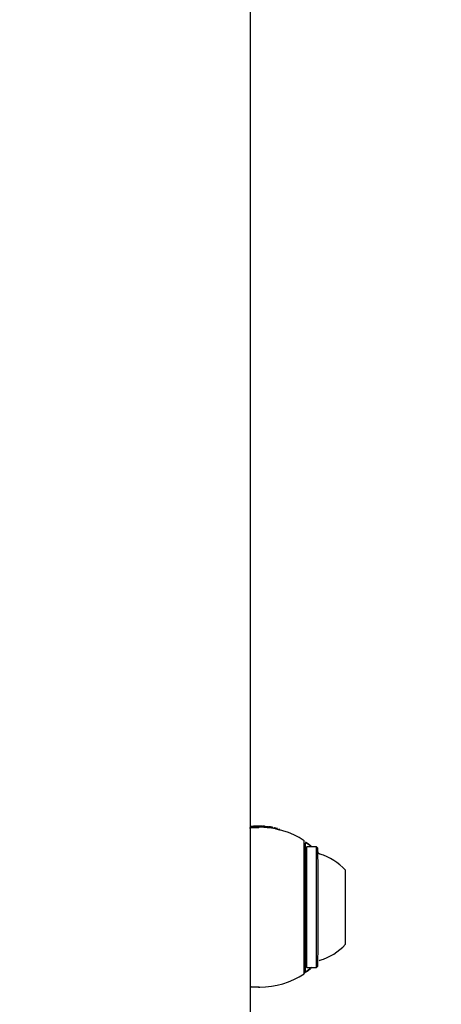
# Model space of a CAD drawing. Units: millimetres. Extents: x 356 to 1222, y 336 to 1239.
# Drawn here: x 603 to 610, y 790 to 808 of the extents above; entities that cross this region are included whole.
import ezdxf

# ---------------------------------------------------------------- set-up
doc = ezdxf.new("R2010")
doc.units = ezdxf.units.MM
doc.header["$LTSCALE"] = 100
doc.styles.add('SLDTEXTSTYLE0', font='TXT', dxfattribs={"width": 0.75})
doc.dimstyles.new('SLDDIMSTYLE1', dxfattribs={"dimtxt": 15.875, "dimasz": 8, "dimexe": 0, "dimexo": 0.0625, "dimgap": 3.96875, "dimtad": 2, "dimdec": 0, "dimrnd": 1e-09, "dimzin": 12, "dimdsep": 46, "dimtxsty": 'SLDTEXTSTYLE0', "dimblk1": 'DOT', "dimblk2": 'DOT', "dimsah": 1, "dimcen": 0.09, "dimse1": 1, "dimse2": 1, "dimadec": 0, "dimazin": 3, "dimtfac": 1, "dimtdec": 0, "dimtofl": 0, "dimtmove": 0, "dimatfit": 3, "dimldrblk": 'DOT', "dimfxl": 0, "dimfrac": 2, "dimtolj": 1, "dimtzin": 12, "dimarcsym": 0})

# ---------------------------------------------------------------- blocks, each defined once
blk = doc.blocks.new('_Dot')
at = {"color": 0, "linetype": 'ByBlock', "lineweight": -2}
blk.add_line((-0.5, 0), (-1, 0), dxfattribs=at)
at = {"color": 0, "linetype": 'ByBlock', "const_width": 0.5}
blk.add_lwpolyline([(-0.25, 0, 1), (0.25, 0, 1)], format="xyb", close=True, dxfattribs=at)
blk = doc.blocks.new('_D_1')
at = {"color": 7, "linetype": 'Continuous', "lineweight": 18}
blk.add_line((1019.192, 1218.03), (535.162, 1218.03), dxfattribs=at)
at = {"color": 7, "linetype": 'Continuous', "lineweight": 18, "xscale": 8, "yscale": 8, "rotation": 180.0000000000004}
blk.add_blockref('_Dot', (535.162, 1218.03), dxfattribs=at)
at = {"color": 7, "linetype": 'Continuous', "lineweight": 18, "xscale": 8, "yscale": 8}
blk.add_blockref('_Dot', (1019.192, 1218.03), dxfattribs=at)
at = {"color": 7, "linetype": 'Continuous', "lineweight": 18, "insert": (759.582, 1238.494), "char_height": 15.875, "attachment_point": 1, "style": 'SLDTEXTSTYLE0'}
blk.add_mtext('484', dxfattribs=at)
blk = doc.blocks.new('_D_6')
at = {"color": 7, "linetype": 'Continuous', "lineweight": 18}
blk.add_line((376.914, 541.649), (376.914, 1061.404), dxfattribs=at)
at = {"color": 7, "linetype": 'Continuous', "lineweight": 18, "xscale": 8, "yscale": 8}
for p, rotation in [((376.914, 1061.404, -20.93), 90.0000000000004), ((376.914, 541.649, -20.93), 270.0000000000004)]:
    blk.add_blockref('_Dot', p, dxfattribs=dict(at, rotation=rotation))
at = {"color": 7, "linetype": 'Continuous', "lineweight": 18, "insert": (356.45, 783.931), "char_height": 15.875, "attachment_point": 1, "rotation": 90, "style": 'SLDTEXTSTYLE0'}
blk.add_mtext('520', dxfattribs=at)

msp = doc.modelspace()

# ---------------------------------------------------------------- linework, layer by layer
at = {"color": 7, "linetype": 'Continuous', "lineweight": 25}
for p, q in [((606.556, 622.126), (606.557, 961.926)), ((606.556, 793.438), (606.577, 793.44)), ((606.577, 793.42), (606.556, 793.418)), ((606.707, 793.446), (606.707, 793.446)), ((606.707, 793.446), (606.707, 793.446)), ((606.708, 793.426), (606.707, 793.426)), ((606.719, 793.426), (606.712, 793.426)), ((606.825, 793.441), (606.825, 793.441)), ((606.864, 793.417), (606.864, 793.437)), ((606.865, 793.437), (606.874, 793.436)), ((606.881, 793.416), (606.881, 793.435)), ((606.945, 793.407), (606.945, 793.426)), ((607.069, 793.376), (607.004, 793.393)), ((607.069, 793.377), (607.006, 793.393)), ((607.068, 793.381), (607.068, 793.399)), ((607.544, 793.083), (607.519, 793.059)), ((607.714, 793.083), (607.544, 793.083)), ((607.739, 793.058), (607.714, 793.083)), ((607.519, 790.993), (607.544, 790.968)), ((607.544, 790.968), (607.714, 790.968)), ((607.714, 790.968), (607.739, 790.993)), ((606.701, 790.626), (606.702, 790.626)), ((606.703, 790.626), (606.704, 790.626)), ((606.706, 790.626), (606.706, 790.626)), ((606.707, 790.626), (606.708, 790.626)), ((606.712, 790.626), (606.719, 790.626))]:
    msp.add_line(p, q, dxfattribs=at)
at = {"color": 7, "linetype": 'Continuous', "lineweight": 25, "flags": 128}
for points in [[(606.542, 793.415), (606.646, 793.424), (606.712, 793.426)], [(607.519, 793.168), (607.594, 793.111), (607.627, 793.083)], [(607.627, 790.968), (607.512, 790.879), (607.497, 790.868)], [(606.712, 790.626), (606.646, 790.627), (606.57, 790.633)], [(606.57, 790.632), (606.588, 790.63), (606.701, 790.626)]]:
    msp.add_lwpolyline(points, dxfattribs=at)
at = {"color": 7, "linetype": 'Continuous', "lineweight": 25}
for centre, radius, start, end in [((606.707, 792.023), 1.423, 90.0013, 96.0831), ((606.706, 792.05), 1.396, 89.9487, 96.1408), ((606.706, 792.032), 1.414, 89.9834, 96.0932), ((606.707, 792.023), 1.423, 90.4084, 96.0783), ((606.705, 792.042), 1.404, 89.9671, 96.088), ((606.706, 792.013), 1.433, 90.0224, 96.0075), ((606.705, 792.031), 1.415, 89.99, 96.0451), ((606.707, 792.025), 1.421, 90.0048, 95.4047), ((606.707, 792.025), 1.421, 90.0049, 95.4047), ((606.707, 792.028), 1.418, 87.7417, 95.2681), ((606.708, 792.013), 1.413, 90.0179, 95.307), ((606.707, 792.029), 1.417, 89.9925, 95.2042), ((606.719, 792.026), 1.4, 56.252, 90.0009), ((320.274, 792.026), 287.224, 359.76765, 0.23208), ((323.594, 792.026), 283.927, 359.77335, 0.22639), ((356.549, 792.026), 250.997, 359.75846, 0.24126), ((356.186, 792.026), 251.53, 359.75897, 0.24075), ((361.64, 792.026), 246.101, 359.75949, 0.24025), ((607.498, 792.026), 0.97, 42.0624, 73.4676), ((454.781, 792.026), 153.439, 359.75715, 0.24259), ((607.498, 792.026), 0.97, 286.5322, 317.9373), ((606.719, 792.026), 1.4, 269.9979, 303.7494)]:
    msp.add_arc(centre, radius, start, end, dxfattribs=at)
for centre, major_axis, ratio, start_param, end_param in [((606.707, 792.026), (1.422, 0), 0.998851, 1.570797, 1.671616), ((606.706, 792.026), (1.42, 0), 0.999989, 1.570797, 1.671277), ((606.707, 792.026), (0, 1.42), 0.995421, 6.115184, 6.163233)]:
    msp.add_ellipse(centre, major_axis=major_axis, ratio=ratio, start_param=start_param, end_param=end_param, dxfattribs=at)
for points, knots in [([(606.573, 793.439), (606.571, 793.439), (606.565, 793.439), (606.559, 793.438), (606.556, 793.438)], [0, 0, 0, 0, 0.486738, 1, 1, 1, 1]), ([(606.556, 793.438), (606.558, 793.438), (606.564, 793.439), (606.57, 793.439), (606.574, 793.439)], [0, 0, 0, 0, 0.381159, 1, 1, 1, 1]), ([(606.718, 793.424), (606.704, 793.425), (606.652, 793.427), (606.602, 793.422), (606.565, 793.418)], [0, 0, 0, 0, 0.282694, 1, 1, 1, 1]), ([(606.707, 793.417), (606.676, 793.418), (606.631, 793.419), (606.591, 793.415), (606.578, 793.414)], [0, 0, 0, 0, 0.688829, 1, 1, 1, 1]), ([(606.763, 793.445), (606.771, 793.444), (606.789, 793.444), (606.816, 793.442), (606.831, 793.44), (606.838, 793.44)], [0, 0, 0, 0, 0.2641792, 0.6563252, 1, 1, 1, 1]), ([(606.804, 793.442), (606.802, 793.443), (606.797, 793.443), (606.787, 793.444), (606.78, 793.444), (606.776, 793.444)], [0, 0, 0, 0, 0.2844472, 0.6511238, 1, 1, 1, 1]), ([(606.874, 793.416), (606.852, 793.419), (606.825, 793.422), (606.798, 793.423), (606.793, 793.423)], [0, 0, 0, 0, 0.837142, 1, 1, 1, 1]), ([(606.814, 793.442), (606.814, 793.442), (606.814, 793.442), (606.811, 793.442), (606.808, 793.442), (606.805, 793.442), (606.804, 793.442)], [0, 0, 0, 0, 0.311199, 0.553802, 0.933283, 1, 1, 1, 1]), ([(606.838, 793.44), (606.843, 793.439), (606.857, 793.438), (606.863, 793.437), (606.864, 793.437), (606.864, 793.437)], [0, 0, 0, 0, 0.306522, 0.768717, 1, 1, 1, 1]), ([(606.874, 793.436), (606.875, 793.436), (606.878, 793.435), (606.88, 793.435), (606.88, 793.435), (606.881, 793.435)], [0, 0, 0, 0, 0.297318, 0.594141, 1, 1, 1, 1]), ([(606.944, 793.426), (606.944, 793.426), (606.945, 793.426), (606.945, 793.426), (606.945, 793.426)], [0, 0, 0, 0, 0.619775, 1, 1, 1, 1]), ([(606.966, 793.422), (606.972, 793.421), (606.988, 793.418), (607.011, 793.413), (607.024, 793.41), (607.03, 793.408)], [0, 0, 0, 0, 0.262547, 0.678426, 1, 1, 1, 1]), ([(607.519, 793.172), (607.52, 793.171), (607.531, 793.164), (607.576, 793.135), (607.622, 793.09), (607.63, 793.083)], [0, 0, 0, 0, 0.09916, 0.853501, 1, 1, 1, 1]), ([(607.775, 792.957), (607.772, 792.957), (607.764, 792.959), (607.755, 792.966), (607.747, 792.975), (607.743, 792.984), (607.74, 792.991), (607.739, 792.995), (607.739, 792.997), (607.739, 792.997)], [0, 0, 0, 0, 0.147522, 0.378577, 0.573105, 0.736327, 0.864914, 0.948798, 1, 1, 1, 1]), ([(607.628, 790.968), (607.613, 790.954), (607.566, 790.91), (607.543, 790.896), (607.527, 790.886)], [0, 0, 0, 0, 0.313261, 1, 1, 1, 1]), ([(607.758, 791.087), (607.759, 791.087), (607.764, 791.092), (607.77, 791.094), (607.776, 791.096)], [0, 0, 0, 0, 0.192642, 1, 1, 1, 1])]:
    msp.add_open_spline(points, degree=3, knots=knots, dxfattribs=at)

# ---------------------------------------------------------------- dimensions: what is measured, and where the dimension line sits
at = {"color": 7, "linetype": 'Continuous', "lineweight": 18}
dim = msp.add_linear_dim(base=(535.162, 1218.03), p1=(1019.192, 766.7), p2=(535.162, 969.287), dimstyle='SLDDIMSTYLE1', dxfattribs=at)
dim.commit()
dim.dimension.update_dxf_attribs({"geometry": '_D_1', "text_midpoint": (777.177, 1218.03), "dimtype": 160})
dim = msp.add_linear_dim(base=(376.914, 1061.404), p1=(659.032, 541.649), p2=(609.986, 1061.404), angle=90, dimstyle='SLDDIMSTYLE1', dxfattribs=at)
dim.commit()
dim.dimension.update_dxf_attribs({"geometry": '_D_6', "text_midpoint": (376.914, 801.526), "dimtype": 160})

doc.saveas('drawing.dxf')
